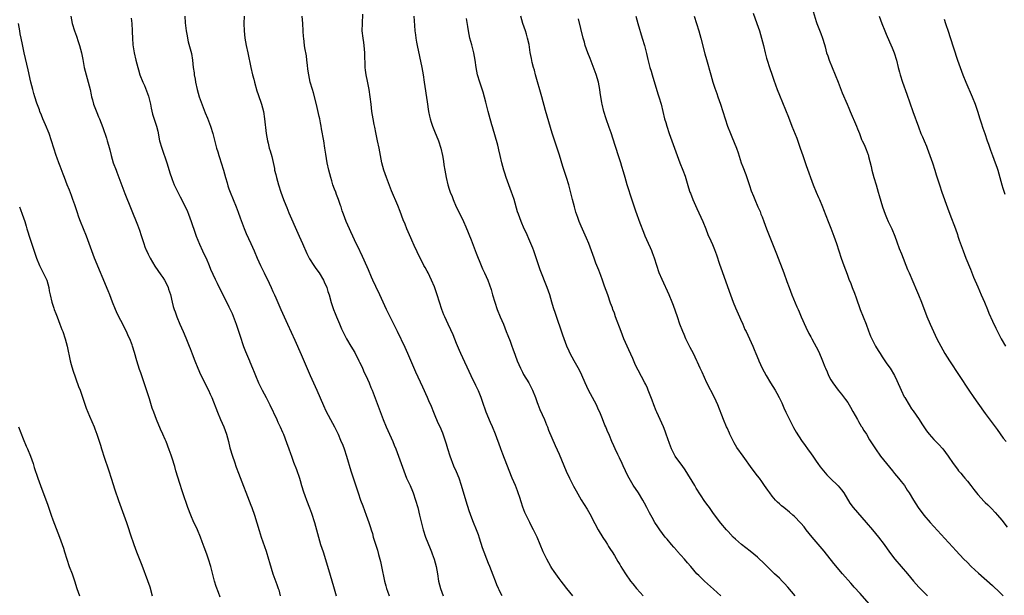
# Model space of a CAD drawing. Units: inches. Extents: x 2626371 to 2628000, y 1449000 to 1452000.
# Drawn here: x 2627438 to 2627706, y 1450481 to 1450638 of the extents above; entities that cross this region are included whole.
import ezdxf

# ---------------------------------------------------------------- set-up
doc = ezdxf.new("R2010")
doc.units = ezdxf.units.IN
doc.header["$MEASUREMENT"] = 0
doc.layers.add('LD26251449_10ft', color=70, linetype='Continuous')

msp = doc.modelspace()

# ---------------------------------------------------------------- linework, layer by layer
at = {"layer": 'LD26251449_10ft'}
for points, elevation in [([(2627588.69, 1450481), (2627587.05, 1450483), (2627586.15, 1450484.15), (2627585.55, 1450485), (2627585, 1450485.71), (2627583.63, 1450487.63), (2627583, 1450488.55), (2627582.73, 1450489), (2627581.61, 1450491), (2627580.64, 1450493), (2627579.8, 1450495), (2627578.94, 1450497), (2627577.95, 1450499), (2627577.61, 1450499.61), (2627576.94, 1450500.94), (2627575.95, 1450503), (2627575.66, 1450503.66), (2627575.12, 1450505.12), (2627574.6, 1450506.6), (2627574.26, 1450507.74), (2627573.82, 1450509), (2627573.58, 1450509.58), (2627573.04, 1450511), (2627572.2, 1450513), (2627570.74, 1450516.74), (2627569.59, 1450519.59), (2627569.07, 1450521), (2627568.55, 1450522.55), (2627568.38, 1450523), (2627568.03, 1450524.03), (2627567.67, 1450525), (2627566.82, 1450527), (2627566.23, 1450528.23), (2627565.08, 1450531), (2627564.08, 1450533.92), (2627563.73, 1450535), (2627563, 1450536.81), (2627562.92, 1450537), (2627562.26, 1450538.26), (2627561, 1450540.89), (2627558.21, 1450547), (2627557.82, 1450547.82), (2627557, 1450549.74), (2627556.07, 1450552.07), (2627555.45, 1450553.45), (2627554.72, 1450555), (2627553.8, 1450557), (2627553.56, 1450557.56), (2627553.01, 1450559), (2627552.33, 1450561), (2627551.73, 1450563), (2627551, 1450565.2), (2627550.21, 1450567), (2627549.25, 1450569), (2627549, 1450569.48), (2627548.44, 1450570.44), (2627548.15, 1450571), (2627547.08, 1450573.08), (2627546.42, 1450574.42), (2627546.17, 1450575), (2627545.79, 1450575.79), (2627544.54, 1450578.54), (2627543.5, 1450581), (2627543, 1450582.25), (2627542.51, 1450583.49), (2627541.68, 1450585.68), (2627541, 1450587.37), (2627539.34, 1450591.34), (2627537.93, 1450595), (2627537.23, 1450597), (2627536.7, 1450599), (2627536.3, 1450601), (2627535.93, 1450603), (2627535.51, 1450605), (2627535, 1450607.24), (2627534.72, 1450608.72), (2627534.56, 1450609.44), (2627534.28, 1450611), (2627533.98, 1450613), (2627533.75, 1450615), (2627533.53, 1450617), (2627533.23, 1450619), (2627532.81, 1450620.81), (2627532.74, 1450621.26), (2627532.37, 1450623), (2627532.22, 1450624.22), (2627532.16, 1450625), (2627532.15, 1450625.85), (2627532.06, 1450628.06), (2627532.05, 1450629), (2627531.87, 1450631), (2627531.76, 1450631.76), (2627531.56, 1450633), (2627531.34, 1450635), (2627531.37, 1450637), (2627531.52, 1450639.52)], 10770), ([(2627637.79, 1450639.79), (2627638.83, 1450637), (2627639.53, 1450635), (2627640.12, 1450633), (2627640.63, 1450631), (2627641.11, 1450629), (2627641.5, 1450627.5), (2627641.65, 1450627), (2627642.28, 1450625), (2627643, 1450622.84), (2627643.48, 1450621.48), (2627644.4, 1450619), (2627645, 1450617.46), (2627647.43, 1450611.43), (2627648.36, 1450609), (2627649.7, 1450605.7), (2627650.67, 1450603), (2627651.32, 1450601), (2627652.25, 1450598.25), (2627654.19, 1450593), (2627654.99, 1450590.99), (2627655.58, 1450589.58), (2627655.85, 1450589), (2627656.71, 1450587), (2627657, 1450586.27), (2627658.24, 1450583), (2627659, 1450581.17), (2627659.83, 1450579), (2627660.5, 1450577), (2627661.12, 1450575), (2627661.76, 1450573), (2627662.48, 1450571), (2627663.39, 1450568.61), (2627664.02, 1450567), (2627664.33, 1450566.33), (2627664.8, 1450565), (2627665.43, 1450563.43), (2627665.85, 1450562.15), (2627667, 1450559.02), (2627667.83, 1450557), (2627668.59, 1450555), (2627669.21, 1450553.21), (2627669.78, 1450551.78), (2627670.13, 1450551), (2627671.17, 1450549), (2627671.88, 1450547.88), (2627672.39, 1450547), (2627673, 1450546.07), (2627674.23, 1450544.23), (2627675.12, 1450543), (2627676.33, 1450541), (2627677, 1450539.62), (2627678.16, 1450537), (2627679, 1450535.25), (2627679.12, 1450535), (2627680.3, 1450533), (2627681, 1450531.97), (2627681.41, 1450531.41), (2627683.03, 1450529), (2627683.81, 1450527.81), (2627684.28, 1450527), (2627685, 1450525.94), (2627685.73, 1450525), (2627687, 1450523.61), (2627688.29, 1450522.29), (2627689.45, 1450521), (2627690.99, 1450519), (2627692.33, 1450517), (2627693.45, 1450515.45), (2627693.79, 1450515), (2627694.36, 1450514.36), (2627695, 1450513.61), (2627695.48, 1450513), (2627696.21, 1450512.21), (2627697.15, 1450511), (2627697.98, 1450509.98), (2627698.69, 1450509), (2627699, 1450508.62), (2627700.72, 1450506.72), (2627701, 1450506.43), (2627701.74, 1450505.74), (2627702.74, 1450504.74), (2627703.72, 1450503.72), (2627704.37, 1450503), (2627705.55, 1450501.55), (2627707, 1450499.69)], 10700), ([(2627654.19, 1450640.19), (2627655, 1450637.49), (2627655.17, 1450637), (2627656.26, 1450634.26), (2627656.71, 1450633), (2627657.24, 1450631.24), (2627657.4, 1450630.6), (2627657.84, 1450629), (2627658.14, 1450628.14), (2627658.5, 1450627), (2627660.15, 1450623), (2627660.96, 1450621), (2627662.09, 1450618.09), (2627663.41, 1450615), (2627663.9, 1450613.9), (2627664.26, 1450613), (2627666.01, 1450609), (2627666.28, 1450608.28), (2627666.81, 1450607), (2627667.37, 1450605.37), (2627667.56, 1450605), (2627668.04, 1450603.96), (2627668.6, 1450602.6), (2627669.16, 1450601.16), (2627669.22, 1450601), (2627669.26, 1450600.74), (2627669.95, 1450597.95), (2627670.12, 1450597), (2627670.67, 1450595), (2627671.3, 1450593), (2627671.87, 1450591), (2627672.11, 1450590.11), (2627673.06, 1450587), (2627673.76, 1450585), (2627674.12, 1450584.12), (2627674.61, 1450583), (2627675.57, 1450581), (2627676.44, 1450579), (2627677, 1450577.47), (2627677.64, 1450575.64), (2627678.19, 1450574.19), (2627679.91, 1450569.91), (2627680.28, 1450569), (2627682.3, 1450564.3), (2627682.88, 1450563), (2627683.71, 1450561), (2627685.13, 1450557.14), (2627686.02, 1450555), (2627686.93, 1450553), (2627687.89, 1450551), (2627688.91, 1450549), (2627690.04, 1450547), (2627691.29, 1450545), (2627693.9, 1450541), (2627696.59, 1450537), (2627697.95, 1450535), (2627699, 1450533.49), (2627701, 1450530.7), (2627703.71, 1450527), (2627704.26, 1450526.26), (2627705.09, 1450525.09), (2627705.96, 1450523.96), (2627706.74, 1450523)], 10690), ([(2627492.58, 1450480.58), (2627492.13, 1450481.87), (2627491.52, 1450483.52), (2627491.11, 1450485), (2627490.48, 1450487.52), (2627490.09, 1450489), (2627489.46, 1450491), (2627489, 1450492.3), (2627488.25, 1450494.25), (2627488.01, 1450495), (2627487.73, 1450495.73), (2627487.27, 1450497), (2627486.42, 1450499), (2627485.98, 1450499.98), (2627485.49, 1450501), (2627484.59, 1450503), (2627483.81, 1450505), (2627482.49, 1450509), (2627482.1, 1450510.1), (2627481.82, 1450511), (2627481.61, 1450511.61), (2627480.56, 1450515), (2627480.23, 1450516.23), (2627479.53, 1450518.47), (2627479.29, 1450519.29), (2627478.76, 1450520.76), (2627477.87, 1450523), (2627477.6, 1450523.6), (2627477.02, 1450525), (2627476.4, 1450526.4), (2627475.28, 1450529), (2627474.52, 1450531), (2627474.13, 1450532.13), (2627473.37, 1450534.63), (2627473, 1450535.78), (2627472.17, 1450538.17), (2627471, 1450541.77), (2627470.68, 1450542.68), (2627469.96, 1450545), (2627469.3, 1450547.3), (2627468.75, 1450549), (2627468.62, 1450549.38), (2627468, 1450551), (2627467.69, 1450551.69), (2627467.14, 1450553), (2627466.4, 1450554.4), (2627466.11, 1450555), (2627465.02, 1450557), (2627464.37, 1450558.37), (2627464.09, 1450559), (2627463.29, 1450561), (2627462.53, 1450563), (2627462.1, 1450564.1), (2627458.43, 1450573), (2627457.65, 1450575), (2627456.17, 1450579), (2627454.58, 1450583), (2627454.14, 1450584.14), (2627453.63, 1450585.63), (2627453, 1450587.57), (2627452.52, 1450589), (2627452.12, 1450590.12), (2627451.56, 1450591.56), (2627450.95, 1450593), (2627450.19, 1450595), (2627449.87, 1450595.87), (2627449, 1450598.1), (2627448.67, 1450599), (2627448.26, 1450600.26), (2627447.99, 1450601), (2627446.71, 1450605), (2627446, 1450607), (2627445, 1450609.33), (2627444.31, 1450611), (2627443.96, 1450611.96), (2627443.54, 1450613), (2627443.42, 1450613.42), (2627442.71, 1450615.29), (2627442.15, 1450617), (2627441.9, 1450617.9), (2627441.55, 1450619), (2627441.05, 1450621), (2627440.33, 1450624.33), (2627439.24, 1450629), (2627438.76, 1450631.24), (2627438.4, 1450633), (2627438.18, 1450634.18), (2627438.02, 1450635), (2627437.72, 1450637)], 10830), ([(2627451.91, 1450639), (2627452.29, 1450637), (2627452.91, 1450635), (2627453.49, 1450633.49), (2627453.91, 1450632.09), (2627454.27, 1450631), (2627454.81, 1450629), (2627455.18, 1450627.18), (2627455.6, 1450625), (2627456.11, 1450623), (2627456.68, 1450621), (2627457.17, 1450619), (2627457.48, 1450617.48), (2627457.6, 1450617), (2627457.85, 1450616.15), (2627458.16, 1450615), (2627459, 1450612.71), (2627459.49, 1450611.49), (2627459.72, 1450611), (2627460.65, 1450608.65), (2627461.68, 1450605.68), (2627461.88, 1450605), (2627462.17, 1450603.83), (2627462.54, 1450602.54), (2627462.89, 1450601), (2627463.49, 1450599), (2627464.25, 1450597), (2627464.47, 1450596.47), (2627465.03, 1450595.03), (2627466.65, 1450590.65), (2627470.09, 1450582.09), (2627470.63, 1450580.64), (2627471.14, 1450579.14), (2627471.81, 1450577), (2627472.12, 1450576.12), (2627472.56, 1450575), (2627472.7, 1450574.7), (2627473, 1450574.09), (2627473.57, 1450573), (2627474.85, 1450570.85), (2627475.64, 1450569.64), (2627476.46, 1450568.46), (2627477, 1450567.71), (2627477.43, 1450567), (2627477.97, 1450565.97), (2627478.42, 1450565), (2627478.58, 1450564.58), (2627479.06, 1450563.06), (2627479.56, 1450561), (2627479.85, 1450559.85), (2627480.11, 1450559), (2627480.33, 1450558.33), (2627480.84, 1450557), (2627481.68, 1450555), (2627482.05, 1450554.05), (2627482.52, 1450553), (2627483.25, 1450551.25), (2627483.66, 1450550.34), (2627484.21, 1450549), (2627484.42, 1450548.42), (2627485, 1450546.97), (2627485.72, 1450545), (2627486.53, 1450543), (2627487.29, 1450541.29), (2627487.89, 1450540.11), (2627488.61, 1450538.61), (2627489.45, 1450537), (2627489.93, 1450535.93), (2627490.36, 1450535), (2627491.89, 1450531), (2627492.72, 1450529), (2627493.6, 1450527), (2627494.33, 1450525), (2627494.86, 1450523), (2627495.29, 1450521.29), (2627496, 1450519), (2627496.5, 1450517.5), (2627497, 1450516.06), (2627497.62, 1450514.38), (2627501, 1450505.71), (2627501.26, 1450505), (2627501.94, 1450503), (2627503.22, 1450498.78), (2627503.79, 1450497), (2627505.14, 1450493.14), (2627505.79, 1450491), (2627506.03, 1450490.03), (2627506.97, 1450487), (2627508.04, 1450484.04), (2627508.44, 1450483), (2627508.58, 1450482.58), (2627509.01, 1450481)], 10820), ([(2627468.39, 1450638.39), (2627468.57, 1450637), (2627468.65, 1450635), (2627468.68, 1450634.68), (2627468.71, 1450633), (2627468.85, 1450631.15), (2627469.18, 1450629), (2627469.62, 1450627), (2627470.15, 1450625), (2627470.34, 1450624.34), (2627470.78, 1450623), (2627471.57, 1450621), (2627472.02, 1450620.02), (2627472.6, 1450618.6), (2627473.11, 1450617.11), (2627473.61, 1450615), (2627473.84, 1450613.84), (2627474.22, 1450612.22), (2627475.24, 1450609), (2627475.6, 1450607.6), (2627476.14, 1450605), (2627476.7, 1450603), (2627478.05, 1450599), (2627479, 1450596), (2627479.34, 1450595), (2627479.54, 1450594.46), (2627480.12, 1450593), (2627481.08, 1450591), (2627481.76, 1450589.76), (2627483.12, 1450587.12), (2627483.72, 1450585.72), (2627484.02, 1450585), (2627484.75, 1450583), (2627485.81, 1450579.81), (2627486.11, 1450579), (2627487, 1450576.78), (2627487.83, 1450575), (2627488.21, 1450574.21), (2627488.77, 1450573), (2627489.64, 1450571), (2627490.02, 1450570.02), (2627491.27, 1450567.27), (2627491.84, 1450566.16), (2627495, 1450559.78), (2627495.88, 1450557.88), (2627496.47, 1450556.47), (2627497, 1450555.01), (2627497.97, 1450551.97), (2627499, 1450548.97), (2627499.54, 1450547.54), (2627500.58, 1450545), (2627500.71, 1450544.71), (2627501.4, 1450543), (2627501.89, 1450541.89), (2627502.22, 1450541), (2627503.07, 1450539), (2627504.07, 1450537), (2627505.16, 1450535), (2627506.19, 1450533), (2627508.03, 1450529), (2627508.33, 1450528.33), (2627508.96, 1450527), (2627509.57, 1450525.57), (2627509.84, 1450525), (2627510.72, 1450522.72), (2627511.32, 1450521), (2627511.77, 1450519.77), (2627512.02, 1450519), (2627512.57, 1450517.43), (2627513.38, 1450515.38), (2627514.21, 1450513), (2627514.38, 1450512.38), (2627514.81, 1450511), (2627515.3, 1450509.3), (2627515.69, 1450508.31), (2627516.16, 1450507), (2627516.99, 1450504.99), (2627517.53, 1450503.53), (2627518.34, 1450501), (2627518.88, 1450499), (2627519.38, 1450497), (2627519.99, 1450495), (2627520.65, 1450493), (2627522.18, 1450488.18), (2627523.54, 1450483.54), (2627524.21, 1450481)], 10810), ([(2627482.98, 1450639), (2627483.13, 1450637.13), (2627483.38, 1450635), (2627483.59, 1450633.59), (2627483.7, 1450633), (2627483.94, 1450631.94), (2627484.78, 1450628.78), (2627485.09, 1450627), (2627485.3, 1450625), (2627485.51, 1450623.51), (2627485.54, 1450623), (2627485.8, 1450621.8), (2627485.93, 1450621), (2627486.4, 1450619), (2627486.94, 1450617), (2627487.98, 1450614.02), (2627488.58, 1450612.58), (2627489.14, 1450611.14), (2627489.95, 1450609), (2627490.61, 1450607), (2627491.64, 1450603), (2627491.98, 1450601.98), (2627492.26, 1450601), (2627492.46, 1450600.46), (2627492.92, 1450599), (2627493.53, 1450597), (2627494.06, 1450595), (2627494.49, 1450593.51), (2627494.71, 1450592.71), (2627495, 1450591.89), (2627495.32, 1450591), (2627496.12, 1450589), (2627496.95, 1450587), (2627497.53, 1450585.53), (2627498.03, 1450584.03), (2627499.12, 1450581.12), (2627499.72, 1450579.72), (2627500.99, 1450576.99), (2627501.85, 1450575), (2627502.69, 1450573), (2627503.59, 1450571), (2627504.08, 1450570.08), (2627504.59, 1450569), (2627504.74, 1450568.74), (2627505.4, 1450567.4), (2627506.54, 1450565), (2627507, 1450563.91), (2627507.43, 1450563), (2627507.77, 1450562.23), (2627509.14, 1450559), (2627510.05, 1450557), (2627511, 1450555), (2627513, 1450550.66), (2627514.71, 1450546.71), (2627517.16, 1450541), (2627518.98, 1450537), (2627520.8, 1450532.8), (2627521.43, 1450531.43), (2627522.69, 1450529), (2627523.77, 1450527), (2627524.76, 1450525), (2627525.44, 1450523.44), (2627526.01, 1450522.01), (2627526.38, 1450521), (2627527.08, 1450519), (2627528.23, 1450515), (2627529, 1450512.54), (2627530.18, 1450509), (2627530.88, 1450507), (2627531.48, 1450505.48), (2627532.42, 1450503), (2627533.13, 1450501), (2627533.55, 1450499.55), (2627533.75, 1450499), (2627534.08, 1450497.92), (2627534.34, 1450497), (2627535.46, 1450493.46), (2627535.77, 1450492.23), (2627536.31, 1450490.32), (2627536.6, 1450489), (2627537.37, 1450485), (2627537.73, 1450483.73), (2627537.9, 1450483), (2627538.2, 1450482.2), (2627538.62, 1450481)], 10800), ([(2627499.15, 1450639), (2627499.1, 1450637), (2627499.13, 1450635), (2627499.35, 1450633), (2627499.73, 1450631), (2627500.17, 1450629), (2627500.97, 1450625), (2627501.44, 1450623), (2627501.77, 1450621.77), (2627501.94, 1450621), (2627502.62, 1450618.62), (2627503, 1450617.59), (2627503.9, 1450615), (2627504.39, 1450613), (2627504.71, 1450611), (2627505.14, 1450607), (2627505.48, 1450605), (2627505.69, 1450604.31), (2627506.01, 1450603), (2627506.22, 1450602.22), (2627506.67, 1450600.67), (2627507.4, 1450597.4), (2627507.47, 1450597), (2627507.78, 1450595.78), (2627507.95, 1450595), (2627508.51, 1450593), (2627509.15, 1450591), (2627509.89, 1450589), (2627510.51, 1450587.49), (2627510.77, 1450586.77), (2627511.37, 1450585.37), (2627513.82, 1450579.82), (2627514.15, 1450579), (2627515.01, 1450577), (2627516.25, 1450574.25), (2627516.9, 1450573), (2627517, 1450572.82), (2627518.14, 1450571), (2627518.49, 1450570.49), (2627519, 1450569.82), (2627519.56, 1450569), (2627520.8, 1450567), (2627521, 1450566.56), (2627521.65, 1450565), (2627521.96, 1450563.96), (2627522.28, 1450563), (2627522.89, 1450560.89), (2627523.53, 1450559), (2627523.92, 1450557.92), (2627524.28, 1450557), (2627525.09, 1450555.09), (2627525.7, 1450553.7), (2627526.04, 1450553), (2627527.06, 1450551), (2627528.25, 1450549), (2627529.3, 1450547.3), (2627530.44, 1450545), (2627530.61, 1450544.61), (2627531, 1450543.81), (2627531.37, 1450543), (2627531.86, 1450541.86), (2627532.32, 1450541), (2627533.24, 1450539), (2627533.71, 1450537.71), (2627534.01, 1450537), (2627534.28, 1450536.28), (2627535.98, 1450531.98), (2627537.05, 1450529), (2627537.85, 1450527), (2627539.67, 1450523), (2627540.07, 1450522.07), (2627540.49, 1450521), (2627541.96, 1450517), (2627542.64, 1450515), (2627543.42, 1450513), (2627544.34, 1450511), (2627545, 1450509.53), (2627545.21, 1450509), (2627545.87, 1450507), (2627546.44, 1450505), (2627546.97, 1450503), (2627547.94, 1450499), (2627548.58, 1450497), (2627549.85, 1450493.85), (2627550.22, 1450493), (2627550.42, 1450492.42), (2627550.94, 1450491), (2627551.47, 1450489), (2627551.82, 1450487), (2627552.14, 1450485), (2627552.65, 1450483), (2627553.36, 1450481)], 10790), ([(2627569.43, 1450481), (2627569, 1450481.81), (2627568.6, 1450482.61), (2627568.43, 1450483), (2627568, 1450484), (2627567.59, 1450485), (2627567, 1450486.56), (2627566.05, 1450489), (2627565.74, 1450489.74), (2627564.06, 1450494.06), (2627563.28, 1450496.72), (2627563, 1450497.57), (2627562.45, 1450499), (2627561.61, 1450501), (2627560.9, 1450502.9), (2627560.39, 1450504.4), (2627560.22, 1450505), (2627559.9, 1450505.9), (2627558.4, 1450511), (2627557.7, 1450513), (2627557, 1450514.73), (2627556.32, 1450516.32), (2627555.31, 1450519), (2627554.66, 1450521), (2627554.29, 1450522.29), (2627553.39, 1450525), (2627553.28, 1450525.28), (2627552.55, 1450527), (2627552.04, 1450528.04), (2627551, 1450530.51), (2627549.99, 1450533), (2627549.69, 1450533.69), (2627549.11, 1450535), (2627547.82, 1450537.82), (2627545.96, 1450541.96), (2627543.75, 1450547), (2627543, 1450548.68), (2627540.95, 1450553), (2627539.95, 1450555), (2627538.92, 1450557), (2627537.92, 1450559), (2627536.08, 1450563), (2627535, 1450565.24), (2627534.22, 1450567), (2627533.86, 1450567.86), (2627533, 1450569.84), (2627532.66, 1450570.66), (2627531.43, 1450573.43), (2627530.78, 1450574.78), (2627530.67, 1450575), (2627530.14, 1450576.14), (2627529.69, 1450577), (2627528.74, 1450579), (2627528.21, 1450580.21), (2627527.84, 1450581), (2627526.99, 1450583), (2627526.23, 1450585), (2627525.9, 1450585.9), (2627525.55, 1450587), (2627525.4, 1450587.4), (2627524.85, 1450589), (2627524.33, 1450590.33), (2627524.1, 1450591), (2627523.79, 1450591.79), (2627523.36, 1450593), (2627523, 1450594.12), (2627522.73, 1450595), (2627522.22, 1450597), (2627521.79, 1450599), (2627521.38, 1450601.38), (2627521.16, 1450603), (2627520.85, 1450605), (2627520.24, 1450608.24), (2627520.12, 1450609), (2627519.93, 1450609.93), (2627519.75, 1450611), (2627519.62, 1450611.62), (2627519.26, 1450613.26), (2627518.86, 1450614.86), (2627518.07, 1450618.07), (2627517.78, 1450619), (2627517.18, 1450621), (2627516.74, 1450623), (2627516.54, 1450624.54), (2627516.38, 1450625.62), (2627516.24, 1450627), (2627516.11, 1450628.11), (2627515.71, 1450630.29), (2627515.61, 1450631), (2627515.38, 1450633), (2627515.37, 1450633.37), (2627515.26, 1450635), (2627515.15, 1450637), (2627514.97, 1450639)], 10780), ([(2627545.39, 1450639), (2627545.55, 1450636.45), (2627545.68, 1450635), (2627545.85, 1450633.85), (2627545.95, 1450633), (2627546.15, 1450631.85), (2627546.31, 1450631), (2627547.53, 1450625), (2627547.9, 1450623), (2627548.23, 1450621), (2627549, 1450615.64), (2627549.4, 1450613), (2627549.67, 1450611.67), (2627549.82, 1450611), (2627550.09, 1450610.09), (2627550.44, 1450609), (2627551, 1450607.57), (2627552.1, 1450605), (2627552.76, 1450603), (2627553.2, 1450601), (2627553.45, 1450599.45), (2627553.58, 1450598.42), (2627553.79, 1450597), (2627554.16, 1450595), (2627554.65, 1450593), (2627555, 1450591.85), (2627555.3, 1450591), (2627555.79, 1450589.79), (2627556.08, 1450589), (2627556.96, 1450587), (2627557.64, 1450585.64), (2627558.93, 1450583), (2627559.55, 1450581.55), (2627561, 1450577.98), (2627562.4, 1450574.4), (2627563.77, 1450571), (2627564.13, 1450570.13), (2627564.64, 1450569), (2627565.5, 1450567), (2627566.43, 1450564.43), (2627566.82, 1450563), (2627567.43, 1450561), (2627568.12, 1450559), (2627568.91, 1450557), (2627569.77, 1450555), (2627570.58, 1450553), (2627571, 1450551.89), (2627571.59, 1450550.41), (2627572.1, 1450549), (2627572.33, 1450548.33), (2627573, 1450546.53), (2627573.54, 1450545), (2627574.4, 1450543), (2627575, 1450541.89), (2627575.3, 1450541.3), (2627576.68, 1450539), (2627577.71, 1450537), (2627578.51, 1450535), (2627579, 1450533.69), (2627579.18, 1450533.18), (2627579.75, 1450531.75), (2627581, 1450529.01), (2627581.54, 1450527.54), (2627581.77, 1450527), (2627582.1, 1450526.1), (2627583.92, 1450521.92), (2627585, 1450519.54), (2627586.91, 1450514.91), (2627587.77, 1450513), (2627588.86, 1450510.86), (2627589.57, 1450509.57), (2627591, 1450507.11), (2627592.58, 1450504.58), (2627593.32, 1450503.33), (2627594.69, 1450500.69), (2627595.61, 1450499), (2627596.88, 1450496.88), (2627597.65, 1450495.65), (2627598.1, 1450495), (2627598.43, 1450494.43), (2627599, 1450493.63), (2627599.41, 1450493), (2627600.07, 1450491.93), (2627601, 1450490.36), (2627601.48, 1450489.48), (2627601.78, 1450489), (2627602.22, 1450488.22), (2627603, 1450487), (2627604.38, 1450485), (2627605, 1450484.21), (2627606, 1450483), (2627607, 1450481.88), (2627607.83, 1450481)], 10760), ([(2627629, 1450480.94), (2627627, 1450482.83), (2627624.53, 1450485), (2627623, 1450486.48), (2627622.52, 1450487), (2627620.86, 1450489), (2627619.97, 1450489.97), (2627619.13, 1450491), (2627617.15, 1450493.15), (2627617, 1450493.34), (2627616.19, 1450494.19), (2627615.54, 1450495), (2627614.37, 1450496.37), (2627613.88, 1450497), (2627612.38, 1450499), (2627611.82, 1450499.82), (2627611.08, 1450501), (2627610.31, 1450502.31), (2627609.61, 1450503.61), (2627608.89, 1450505), (2627608.23, 1450506.23), (2627607.79, 1450507), (2627606.55, 1450509), (2627605.13, 1450511.13), (2627604.05, 1450513), (2627603.69, 1450513.69), (2627603.08, 1450515), (2627602.44, 1450516.44), (2627602.18, 1450517), (2627601.39, 1450518.61), (2627601, 1450519.45), (2627600.23, 1450521), (2627599.86, 1450521.86), (2627599.34, 1450523), (2627598.66, 1450524.66), (2627598.05, 1450526.05), (2627597.66, 1450527), (2627597.45, 1450527.45), (2627596.78, 1450529.22), (2627596.05, 1450531), (2627595.7, 1450531.7), (2627595.13, 1450533), (2627592.98, 1450537), (2627592.02, 1450539), (2627591.11, 1450541.11), (2627590.47, 1450542.47), (2627589.77, 1450543.77), (2627589.07, 1450545), (2627587.97, 1450547), (2627587.66, 1450547.65), (2627587.06, 1450549), (2627586.32, 1450551), (2627585.95, 1450552.05), (2627583.93, 1450557.93), (2627583.44, 1450559.44), (2627583, 1450561.01), (2627582.41, 1450563), (2627581.74, 1450565), (2627579.81, 1450569.81), (2627578.04, 1450575), (2627577.76, 1450575.76), (2627577.28, 1450577), (2627577, 1450577.67), (2627575.96, 1450579.96), (2627575.47, 1450581), (2627574.62, 1450583), (2627573.87, 1450585), (2627573.66, 1450585.66), (2627572.67, 1450589), (2627572.23, 1450590.23), (2627571.99, 1450591), (2627570.56, 1450595), (2627570.18, 1450596.18), (2627569.89, 1450597), (2627569.33, 1450599), (2627568.89, 1450601), (2627568.51, 1450602.51), (2627568.43, 1450603), (2627568.23, 1450603.77), (2627566.78, 1450608.78), (2627566.64, 1450609.36), (2627565.94, 1450611.94), (2627565.67, 1450613), (2627565, 1450615.48), (2627564.23, 1450618.23), (2627563.32, 1450621), (2627562.75, 1450623), (2627562.38, 1450625), (2627562.11, 1450627), (2627561.73, 1450629), (2627561.15, 1450631.15), (2627560.68, 1450633), (2627560.29, 1450635), (2627560.11, 1450636.11), (2627559.72, 1450638.28)], 10750), ([(2627649.25, 1450481), (2627647.29, 1450483.29), (2627646.36, 1450484.36), (2627645.72, 1450485), (2627645, 1450485.77), (2627643.67, 1450487), (2627641, 1450489.61), (2627639, 1450491.51), (2627637, 1450493.17), (2627634.63, 1450495), (2627633, 1450496.41), (2627632.39, 1450497), (2627631, 1450498.47), (2627630.52, 1450499), (2627629, 1450500.78), (2627627, 1450503.41), (2627625.9, 1450505), (2627625.52, 1450505.52), (2627624.7, 1450506.7), (2627622.32, 1450510.32), (2627621.9, 1450511), (2627619.31, 1450515.31), (2627618.49, 1450516.49), (2627617, 1450518.42), (2627616.61, 1450519), (2627615.56, 1450521), (2627615, 1450522.46), (2627614.14, 1450525), (2627613.83, 1450525.83), (2627613.37, 1450527), (2627612.49, 1450529), (2627611.57, 1450531), (2627611.41, 1450531.41), (2627610.76, 1450533), (2627610.29, 1450534.29), (2627609.26, 1450537), (2627609, 1450537.6), (2627608.55, 1450538.55), (2627608.32, 1450539), (2627606.45, 1450542.45), (2627605.8, 1450543.8), (2627605, 1450545.61), (2627603.98, 1450547.98), (2627603.5, 1450549), (2627602.61, 1450551), (2627601.83, 1450553), (2627600.35, 1450557), (2627600.01, 1450558.01), (2627599.62, 1450559), (2627599.47, 1450559.47), (2627599, 1450560.76), (2627598.21, 1450563), (2627597.34, 1450565.34), (2627596.75, 1450567), (2627596.31, 1450568.31), (2627595.77, 1450569.77), (2627595, 1450571.67), (2627594.48, 1450573), (2627593.05, 1450577), (2627592.46, 1450578.46), (2627591, 1450581.74), (2627590.46, 1450583), (2627590.04, 1450584.04), (2627589.54, 1450585.54), (2627589.11, 1450587), (2627588.57, 1450589), (2627587.57, 1450593), (2627587, 1450595), (2627586.01, 1450598.01), (2627585.04, 1450601.04), (2627584.4, 1450603), (2627583.03, 1450607.03), (2627581.24, 1450613.24), (2627580.23, 1450617), (2627578.54, 1450623), (2627578.23, 1450624.23), (2627577.98, 1450625), (2627577.64, 1450626.36), (2627577.4, 1450627.4), (2627577.09, 1450629.09), (2627576.76, 1450631.24), (2627576.38, 1450633), (2627576.04, 1450634.04), (2627575.77, 1450635), (2627575.1, 1450637), (2627574.51, 1450639)], 10740), ([(2627670.05, 1450478.05), (2627667, 1450481.56), (2627665.36, 1450483.36), (2627665, 1450483.77), (2627664.4, 1450484.4), (2627662.12, 1450487), (2627659.76, 1450489.76), (2627657.15, 1450493.15), (2627653.87, 1450497), (2627652.28, 1450499), (2627651.73, 1450499.73), (2627650.79, 1450500.79), (2627649, 1450502.64), (2627648.6, 1450503), (2627647.74, 1450503.74), (2627646.19, 1450505), (2627645.54, 1450505.54), (2627645, 1450506), (2627644.47, 1450506.47), (2627643.95, 1450507), (2627643, 1450508.1), (2627642.32, 1450509), (2627641.79, 1450509.79), (2627640.92, 1450511), (2627640.15, 1450512.15), (2627639.51, 1450513), (2627639, 1450513.72), (2627637.58, 1450515.58), (2627635.1, 1450519), (2627633.4, 1450521.4), (2627632.66, 1450522.66), (2627631.49, 1450525), (2627631.34, 1450525.34), (2627630.73, 1450526.73), (2627630.6, 1450527), (2627629.77, 1450529), (2627628.2, 1450533), (2627627.31, 1450535), (2627625.22, 1450539), (2627623.89, 1450541.89), (2627623.42, 1450543), (2627622.65, 1450544.65), (2627622.51, 1450545), (2627622.01, 1450546), (2627621.56, 1450547), (2627620.67, 1450548.67), (2627620.06, 1450549.94), (2627619.52, 1450551), (2627619, 1450552.18), (2627618.66, 1450553), (2627617.89, 1450555), (2627617.18, 1450557), (2627616.12, 1450560.12), (2627615.78, 1450561), (2627614.93, 1450563), (2627613, 1450567.16), (2627612.26, 1450569), (2627611.57, 1450571), (2627610.92, 1450573), (2627610.43, 1450574.43), (2627610.18, 1450575), (2627609.85, 1450575.85), (2627609.28, 1450577), (2627608.41, 1450579), (2627608, 1450580), (2627607, 1450582.57), (2627605.85, 1450585.85), (2627604.84, 1450588.84), (2627603.53, 1450593), (2627602.92, 1450595), (2627602.5, 1450596.5), (2627602.06, 1450597.94), (2627601.76, 1450599), (2627601, 1450601.41), (2627600.6, 1450602.6), (2627600.26, 1450603.74), (2627599.14, 1450607.14), (2627598.61, 1450608.61), (2627597.78, 1450611), (2627597.15, 1450613), (2627596.67, 1450615), (2627596.63, 1450615.37), (2627596.17, 1450618.17), (2627596.08, 1450619), (2627595.68, 1450621), (2627595.06, 1450623.06), (2627594.5, 1450624.5), (2627593.41, 1450627.41), (2627592.79, 1450629), (2627592.08, 1450631), (2627591.84, 1450631.84), (2627591.49, 1450633), (2627590.21, 1450638.21)], 10730), ([(2627605.85, 1450639), (2627606.38, 1450637), (2627607.62, 1450633), (2627608.19, 1450631), (2627608.77, 1450628.77), (2627609.14, 1450627.14), (2627609.69, 1450625), (2627610, 1450624), (2627610.27, 1450623), (2627611.82, 1450617.82), (2627612.12, 1450617), (2627612.75, 1450615), (2627613.26, 1450613), (2627613.71, 1450611), (2627613.99, 1450610.01), (2627614.29, 1450609), (2627614.97, 1450607), (2627615.7, 1450605), (2627616.4, 1450603), (2627617.08, 1450601), (2627617.84, 1450599), (2627618.68, 1450597), (2627619.32, 1450595.32), (2627620.2, 1450592.2), (2627620.6, 1450591), (2627620.71, 1450590.71), (2627621.41, 1450589), (2627622.5, 1450586.5), (2627624.07, 1450583), (2627624.91, 1450581), (2627625.48, 1450579.48), (2627626.32, 1450577.68), (2627626.74, 1450576.74), (2627627.33, 1450575.33), (2627627.87, 1450573.87), (2627628.68, 1450571.32), (2627629, 1450570.38), (2627631.61, 1450563), (2627632.37, 1450561), (2627633, 1450559.46), (2627634.09, 1450557), (2627634.36, 1450556.36), (2627634.98, 1450555), (2627635.59, 1450553.59), (2627635.9, 1450553), (2627637.7, 1450549), (2627638.12, 1450548.12), (2627638.54, 1450547), (2627639.27, 1450545.27), (2627639.38, 1450545), (2627640.28, 1450543), (2627641.33, 1450541), (2627642.55, 1450539), (2627643.8, 1450537), (2627644.24, 1450536.24), (2627644.92, 1450535), (2627645.6, 1450533.6), (2627646.21, 1450532.21), (2627646.72, 1450531), (2627647.69, 1450529), (2627648.84, 1450526.83), (2627649.56, 1450525.56), (2627651, 1450523.29), (2627651.98, 1450521.98), (2627652.65, 1450521), (2627653.65, 1450519.65), (2627654.05, 1450519), (2627655, 1450517.66), (2627655.45, 1450517), (2627656.1, 1450516.1), (2627656.95, 1450515), (2627657.92, 1450513.92), (2627658.83, 1450513), (2627661, 1450510.97), (2627661.88, 1450509.88), (2627662.48, 1450509), (2627664.18, 1450506.18), (2627665.03, 1450505.03), (2627668.64, 1450501), (2627670.34, 1450499), (2627671.94, 1450497), (2627673.47, 1450495), (2627675, 1450492.88), (2627676.4, 1450491), (2627678.1, 1450489), (2627679.84, 1450487), (2627681.51, 1450485), (2627683, 1450483.35), (2627683.32, 1450483), (2627685.34, 1450481)], 10720), ([(2627621.77, 1450639), (2627622.36, 1450637), (2627623.01, 1450635), (2627623.6, 1450633), (2627624.7, 1450628.7), (2627625.12, 1450627.12), (2627626.28, 1450623), (2627626.87, 1450621), (2627627.38, 1450619.38), (2627627.89, 1450617.89), (2627628.24, 1450617), (2627628.96, 1450615), (2627630.22, 1450611), (2627630.87, 1450609), (2627631.62, 1450607), (2627632.03, 1450606.03), (2627633.24, 1450603), (2627633.71, 1450601.71), (2627634.6, 1450599), (2627635, 1450597.89), (2627635.82, 1450595.82), (2627636.8, 1450592.8), (2627637.32, 1450591.32), (2627637.88, 1450589.88), (2627638.25, 1450589), (2627639.1, 1450587), (2627639.69, 1450585.69), (2627639.93, 1450585), (2627640.24, 1450584.24), (2627640.7, 1450583), (2627641.47, 1450581), (2627643.07, 1450576.93), (2627644.2, 1450574.2), (2627646.18, 1450569), (2627647, 1450566.65), (2627647.59, 1450565), (2627647.98, 1450563.98), (2627648.38, 1450563), (2627649.75, 1450559.75), (2627650.05, 1450559), (2627650.34, 1450558.34), (2627650.91, 1450557), (2627652.17, 1450554.17), (2627653, 1450552.48), (2627653.52, 1450551.52), (2627653.83, 1450551), (2627655.63, 1450547.63), (2627655.9, 1450547), (2627656.54, 1450545.46), (2627656.75, 1450545), (2627657.39, 1450543.39), (2627657.52, 1450543), (2627657.98, 1450541.98), (2627658.38, 1450541), (2627659, 1450539.88), (2627659.52, 1450539), (2627661, 1450537), (2627661.89, 1450535.89), (2627663, 1450534.46), (2627663.62, 1450533.62), (2627663.97, 1450533), (2627664.37, 1450532.37), (2627665, 1450531.2), (2627666.24, 1450529), (2627666.49, 1450528.49), (2627667.25, 1450527.25), (2627667.43, 1450527), (2627668, 1450526), (2627668.66, 1450525), (2627669.53, 1450523.53), (2627671.18, 1450521), (2627672.54, 1450519), (2627674.11, 1450517), (2627675.81, 1450515), (2627676.33, 1450514.33), (2627677.44, 1450513), (2627678.1, 1450512.1), (2627679.04, 1450511), (2627679.81, 1450509.81), (2627680.36, 1450509), (2627681.47, 1450507), (2627682.77, 1450505), (2627684.35, 1450503), (2627686.06, 1450501), (2627691, 1450495.47), (2627692.2, 1450494.2), (2627693, 1450493.3), (2627694.15, 1450492.15), (2627695.25, 1450491), (2627696.13, 1450490.13), (2627697.23, 1450489), (2627699.17, 1450487.17), (2627703, 1450483.77), (2627705, 1450481.91), (2627705.95, 1450481)], 10710), ([(2627672.14, 1450639), (2627672.88, 1450637), (2627673.66, 1450635), (2627674.05, 1450634.05), (2627675, 1450631.97), (2627675.71, 1450630.29), (2627676.23, 1450629), (2627676.86, 1450627), (2627677.32, 1450625), (2627677.66, 1450623.66), (2627677.86, 1450623), (2627678.53, 1450621), (2627679.71, 1450617.71), (2627681.35, 1450613), (2627682.83, 1450608.83), (2627683.54, 1450607), (2627683.94, 1450606.06), (2627684.38, 1450605), (2627685, 1450603.56), (2627685.22, 1450603), (2627685.96, 1450601), (2627686.64, 1450599), (2627687.28, 1450597), (2627687.68, 1450595.68), (2627688.54, 1450593), (2627689.21, 1450591), (2627690.73, 1450586.73), (2627691.37, 1450585), (2627692.91, 1450581), (2627693.45, 1450579.45), (2627693.62, 1450579), (2627693.95, 1450577.95), (2627694.99, 1450575), (2627695.74, 1450573), (2627697, 1450569.96), (2627697.83, 1450567.83), (2627699, 1450565.16), (2627699.98, 1450563), (2627700.85, 1450561), (2627701.67, 1450559), (2627702.04, 1450558.04), (2627703, 1450555.86), (2627703.92, 1450553.92), (2627705.39, 1450551), (2627706.52, 1450549)], 10680), ([(2627689.82, 1450638.18), (2627690.18, 1450637), (2627691, 1450634.59), (2627691.42, 1450633.42), (2627693.53, 1450627), (2627694.21, 1450625), (2627694.97, 1450623), (2627695.79, 1450621), (2627697.49, 1450617), (2627698.27, 1450615), (2627698.91, 1450613.09), (2627699.55, 1450611), (2627699.91, 1450609.91), (2627700.42, 1450608.42), (2627700.93, 1450607), (2627701.59, 1450605), (2627701.92, 1450604.08), (2627702.28, 1450603), (2627702.47, 1450602.47), (2627703.04, 1450601), (2627703.79, 1450599), (2627704.18, 1450597.82), (2627704.44, 1450597), (2627705.04, 1450594.96), (2627705.59, 1450593), (2627705.88, 1450592.12), (2627706.4, 1450590.4)], 10670), ([(2627437.98, 1450587), (2627438.23, 1450586.23), (2627438.68, 1450585), (2627439.37, 1450583), (2627439.74, 1450581.74), (2627439.98, 1450581), (2627440.2, 1450580.2), (2627440.58, 1450579), (2627442.62, 1450573), (2627443.44, 1450571), (2627444.45, 1450569), (2627445.38, 1450567), (2627445.94, 1450565), (2627446.07, 1450564.07), (2627446.27, 1450563), (2627446.75, 1450561), (2627447.34, 1450559.34), (2627447.44, 1450559), (2627447.88, 1450557.88), (2627448.21, 1450557), (2627448.99, 1450555), (2627449.53, 1450553.53), (2627449.72, 1450553), (2627450.36, 1450551), (2627450.9, 1450549), (2627451.74, 1450545), (2627452.01, 1450544.01), (2627452.47, 1450542.47), (2627454.06, 1450538.06), (2627454.47, 1450537), (2627455.14, 1450535.14), (2627456.16, 1450532.16), (2627456.59, 1450531), (2627457, 1450529.96), (2627458.26, 1450527), (2627458.45, 1450526.45), (2627459.04, 1450525), (2627460, 1450522), (2627460.28, 1450521), (2627460.46, 1450520.46), (2627460.92, 1450519), (2627462.32, 1450515), (2627462.96, 1450513.04), (2627463.9, 1450509.9), (2627464.92, 1450506.92), (2627467.08, 1450501), (2627467.57, 1450499.57), (2627468.11, 1450497.89), (2627469.07, 1450495), (2627469.82, 1450493), (2627471.3, 1450489.3), (2627472.84, 1450485.16), (2627473.44, 1450483.44), (2627474.14, 1450481)], 10840), ([(2627437.71, 1450527), (2627439, 1450523.72), (2627439.8, 1450521.8), (2627440.16, 1450521), (2627440.97, 1450519), (2627441.66, 1450517), (2627441.98, 1450515.98), (2627442.96, 1450513), (2627443.65, 1450511), (2627445.64, 1450505.64), (2627446.54, 1450503), (2627447, 1450501.72), (2627448.83, 1450497), (2627449.96, 1450493.96), (2627450.22, 1450493), (2627450.84, 1450491), (2627451.53, 1450489), (2627452.29, 1450487), (2627452.98, 1450485.02), (2627453.62, 1450483), (2627454.3, 1450481)], 10850)]:
    msp.add_lwpolyline(points, dxfattribs=dict(at, elevation=elevation))

doc.saveas('drawing.dxf')
